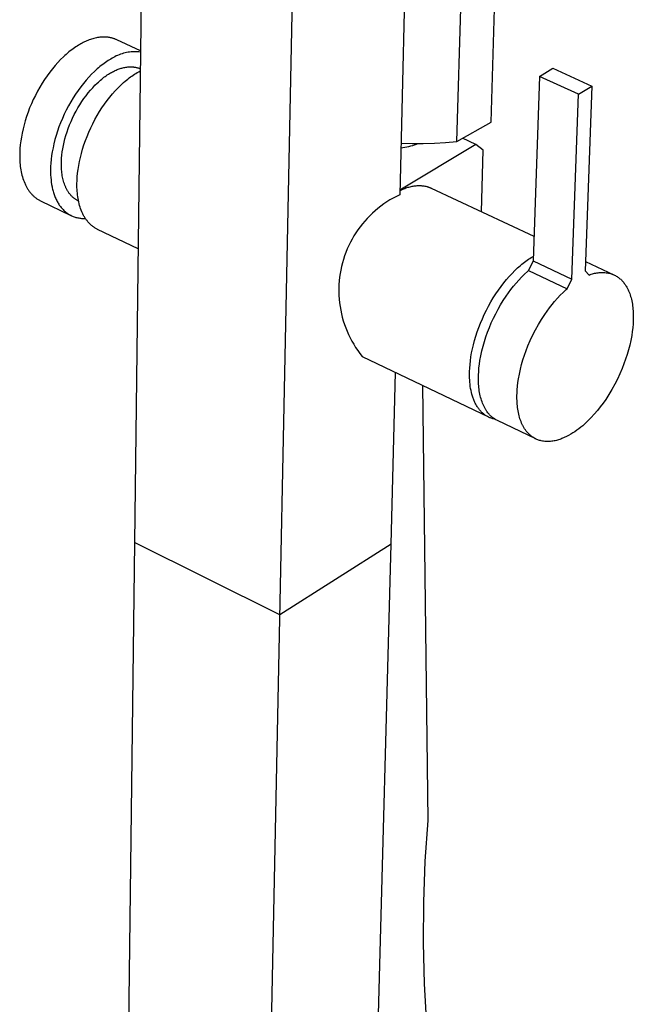
# Model space of a CAD drawing. Units: millimetres. Extents: x -414 to 273, y -1074 to 1117.
# Drawn here: x -253 to -88, y -599 to -333 of the extents above; entities that cross this region are included whole.
import ezdxf

# ---------------------------------------------------------------- set-up
doc = ezdxf.new("R2010")
doc.units = ezdxf.units.MM
doc.header["$MEASUREMENT"] = 0
doc.layers.add('Default', color=7, linetype='Continuous', true_color=0x000000)

msp = doc.modelspace()

# ---------------------------------------------------------------- linework, layer by layer
at = {"layer": 'Default', "color": 7, "true_color": 0xffffff}
for p, q in [((-126.05, -360.67), (-119.24, -145.85)), ((-135.3, -365.93), (-128.69, -151.02)), ((-145.33, -161.9), (-150.67, -380.3)), ((-177.09, -202.76), (-194.12, -1030.45)), ((-219.08, -218.67), (-222.21, -474.11)), ((-237.34, -339.96), (-237.7, -340.18)), ((-236.98, -339.74), (-237.34, -339.96)), ((-236.67, -339.57), (-236.98, -339.74)), ((-236.36, -339.4), (-236.67, -339.57)), ((-236.05, -339.24), (-236.36, -339.4)), ((-235.73, -339.08), (-236.05, -339.24)), ((-235.41, -338.93), (-235.73, -339.08)), ((-235.09, -338.79), (-235.41, -338.93)), ((-234.77, -338.66), (-235.09, -338.79)), ((-234.45, -338.54), (-234.77, -338.66)), ((-234.13, -338.42), (-234.45, -338.54)), ((-233.8, -338.31), (-234.13, -338.42)), ((-233.48, -338.21), (-233.8, -338.31)), ((-233.16, -338.12), (-233.48, -338.21)), ((-232.83, -338.04), (-233.16, -338.12)), ((-232.51, -337.97), (-232.83, -338.04)), ((-232.18, -337.91), (-232.51, -337.97)), ((-231.86, -337.86), (-232.18, -337.91)), ((-231.54, -337.82), (-231.86, -337.86)), ((-231.22, -337.79), (-231.54, -337.82)), ((-230.9, -337.77), (-231.22, -337.79)), ((-230.58, -337.76), (-230.9, -337.77)), ((-230.26, -337.76), (-230.58, -337.76)), ((-230.11, -337.76), (-230.26, -337.76)), ((-229.95, -337.77), (-230.11, -337.76)), ((-229.79, -337.78), (-229.95, -337.77)), ((-229.64, -337.79), (-229.79, -337.78)), ((-229.48, -337.81), (-229.64, -337.79)), ((-229.33, -337.82), (-229.48, -337.81)), ((-229.18, -337.84), (-229.33, -337.82)), ((-229.02, -337.87), (-229.18, -337.84)), ((-228.87, -337.89), (-229.02, -337.87)), ((-228.72, -337.92), (-228.87, -337.89)), ((-228.57, -337.96), (-228.72, -337.92)), ((-228.42, -337.99), (-228.57, -337.96)), ((-228.27, -338.03), (-228.42, -337.99)), ((-228.13, -338.07), (-228.27, -338.03)), ((-227.98, -338.11), (-228.13, -338.07)), ((-227.84, -338.16), (-227.98, -338.11)), ((-227.69, -338.21), (-227.84, -338.16)), ((-227.55, -338.26), (-227.69, -338.21)), ((-227.41, -338.31), (-227.55, -338.26)), ((-227.27, -338.37), (-227.41, -338.31)), ((-227.13, -338.43), (-227.27, -338.37)), ((-226.99, -338.5), (-227.13, -338.43)), ((-220.58, -341.5), (-226.99, -338.5)), ((-240.65, -342.41), (-241.03, -342.75)), ((-240.28, -342.09), (-240.65, -342.41)), ((-239.9, -341.78), (-240.28, -342.09)), ((-239.53, -341.48), (-239.9, -341.78)), ((-239.16, -341.2), (-239.53, -341.48)), ((-238.79, -340.92), (-239.16, -341.2)), ((-238.42, -340.66), (-238.79, -340.92)), ((-238.06, -340.41), (-238.42, -340.66)), ((-237.7, -340.18), (-238.06, -340.41)), ((-226.77, -342.68), (-227.16, -342.85)), ((-226.38, -342.52), (-226.77, -342.68)), ((-225.98, -342.37), (-226.38, -342.52)), ((-225.58, -342.24), (-225.98, -342.37)), ((-225.18, -342.13), (-225.58, -342.24)), ((-224.77, -342.02), (-225.18, -342.13)), ((-224.36, -341.94), (-224.77, -342.02)), ((-223.94, -341.86), (-224.36, -341.94)), ((-223.53, -341.8), (-223.94, -341.86)), ((-223.11, -341.76), (-223.53, -341.8)), ((-222.69, -341.73), (-223.11, -341.76)), ((-222.27, -341.71), (-222.69, -341.73)), ((-221.85, -341.71), (-222.27, -341.71)), ((-221.43, -341.72), (-221.85, -341.71)), ((-221.01, -341.75), (-221.43, -341.72)), ((-220.59, -341.79), (-221.01, -341.75)), ((-242.9, -344.62), (-243.64, -345.45)), ((-242.15, -343.83), (-242.9, -344.62)), ((-241.4, -343.1), (-242.15, -343.83)), ((-241.03, -342.75), (-241.4, -343.1)), ((-230.8, -345.12), (-231.17, -345.41)), ((-230.43, -344.85), (-230.8, -345.12)), ((-230.07, -344.59), (-230.43, -344.85)), ((-229.7, -344.34), (-230.07, -344.59)), ((-229.34, -344.1), (-229.7, -344.34)), ((-228.98, -343.88), (-229.34, -344.1)), ((-228.63, -343.67), (-228.98, -343.88)), ((-228.27, -343.44), (-228.63, -343.67)), ((-227.91, -343.23), (-228.27, -343.44)), ((-227.53, -343.04), (-227.91, -343.23)), ((-227.16, -342.85), (-227.53, -343.04)), ((-245.09, -347.24), (-245.79, -348.2)), ((-244.37, -346.32), (-245.09, -347.24)), ((-243.64, -345.45), (-244.37, -346.32)), ((-233.8, -347.77), (-234.54, -348.55)), ((-233.05, -347.03), (-233.8, -347.77)), ((-232.67, -346.68), (-233.05, -347.03)), ((-232.3, -346.35), (-232.67, -346.68)), ((-231.92, -346.02), (-232.3, -346.35)), ((-231.55, -345.71), (-231.92, -346.02)), ((-231.17, -345.41), (-231.55, -345.71)), ((-229.84, -348.17), (-229.55, -347.97)), ((-229.55, -347.97), (-229.25, -347.78)), ((-229.25, -347.78), (-228.96, -347.59)), ((-228.96, -347.59), (-228.67, -347.42)), ((-228.67, -347.42), (-228.42, -347.28)), ((-228.42, -347.28), (-228.17, -347.14)), ((-228.17, -347.14), (-227.92, -347.01)), ((-227.92, -347.01), (-227.66, -346.88)), ((-227.66, -346.88), (-227.41, -346.76)), ((-227.41, -346.76), (-227.15, -346.65)), ((-227.15, -346.65), (-226.9, -346.54)), ((-226.9, -346.54), (-226.64, -346.44)), ((-226.64, -346.44), (-226.38, -346.34)), ((-226.38, -346.34), (-226.12, -346.25)), ((-226.12, -346.25), (-225.86, -346.17)), ((-225.86, -346.17), (-225.6, -346.1)), ((-225.6, -346.1), (-225.34, -346.03)), ((-225.34, -346.03), (-225.08, -345.97)), ((-225.08, -345.97), (-224.82, -345.92)), ((-224.82, -345.92), (-224.56, -345.87)), ((-224.56, -345.87), (-224.31, -345.84)), ((-224.31, -345.84), (-224.05, -345.81)), ((-224.05, -345.81), (-223.79, -345.79)), ((-223.79, -345.79), (-223.54, -345.78)), ((-223.54, -345.78), (-223.28, -345.77)), ((-223.28, -345.77), (-223.03, -345.78)), ((-223.03, -345.78), (-222.78, -345.79)), ((-222.78, -345.79), (-222.66, -345.8)), ((-222.66, -345.8), (-222.53, -345.81)), ((-222.56, -348.01), (-222.2, -347.77)), ((-222.53, -345.81), (-222.41, -345.83)), ((-222.41, -345.83), (-222.29, -345.84)), ((-222.29, -345.84), (-222.16, -345.86)), ((-222.2, -347.77), (-221.84, -347.54)), ((-222.16, -345.86), (-222.04, -345.88)), ((-222.04, -345.88), (-221.92, -345.91)), ((-221.92, -345.91), (-221.8, -345.93)), ((-221.84, -347.54), (-221.49, -347.33)), ((-221.8, -345.93), (-221.68, -345.96)), ((-221.68, -345.96), (-221.56, -345.99)), ((-221.56, -345.99), (-221.44, -346.02)), ((-221.49, -347.33), (-221.07, -347.1)), ((-221.44, -346.02), (-221.33, -346.06)), ((-221.33, -346.06), (-221.21, -346.09)), ((-221.21, -346.09), (-221.09, -346.13)), ((-221.09, -346.13), (-220.98, -346.17)), ((-221.07, -347.1), (-220.65, -346.87)), ((-220.98, -346.17), (-220.87, -346.22)), ((-220.87, -346.22), (-220.75, -346.26)), ((-220.75, -346.26), (-220.64, -346.31)), ((-113, -348.37), (-109.36, -346.17)), ((-109.36, -346.17), (-98.83, -351)), ((-247.14, -350.23), (-247.78, -351.29)), ((-246.48, -349.2), (-247.14, -350.23)), ((-245.79, -348.2), (-246.48, -349.2)), ((-236.02, -350.27), (-236.74, -351.19)), ((-235.29, -349.39), (-236.02, -350.27)), ((-234.54, -348.55), (-235.29, -349.39)), ((-232.89, -350.77), (-232.28, -350.17)), ((-232.28, -350.17), (-231.97, -349.89)), ((-231.97, -349.89), (-231.67, -349.61)), ((-231.67, -349.61), (-231.36, -349.34)), ((-231.36, -349.34), (-231.05, -349.09)), ((-231.05, -349.09), (-230.75, -348.84)), ((-230.75, -348.84), (-230.45, -348.61)), ((-230.45, -348.61), (-230.14, -348.39)), ((-230.14, -348.39), (-229.84, -348.17)), ((-225.91, -350.71), (-225.53, -350.36)), ((-225.53, -350.36), (-225.15, -350.02)), ((-225.15, -350.02), (-224.78, -349.69)), ((-224.78, -349.69), (-224.41, -349.38)), ((-224.41, -349.38), (-224.03, -349.08)), ((-224.03, -349.08), (-223.66, -348.79)), ((-223.66, -348.79), (-223.29, -348.52)), ((-223.29, -348.52), (-222.93, -348.26)), ((-222.93, -348.26), (-222.56, -348.01)), ((-113, -348.37), (-114.71, -398.15)), ((-102.46, -353.2), (-113, -348.37)), ((-248.38, -352.37), (-248.96, -353.48)), ((-247.78, -351.29), (-248.38, -352.37)), ((-238.12, -353.15), (-238.79, -354.18)), ((-237.44, -352.15), (-238.12, -353.15)), ((-236.74, -351.19), (-237.44, -352.15)), ((-235.3, -353.57), (-234.71, -352.82)), ((-234.71, -352.82), (-234.11, -352.1)), ((-234.11, -352.1), (-233.5, -351.42)), ((-233.5, -351.42), (-232.89, -350.77)), ((-228.88, -353.95), (-228.15, -353.07)), ((-228.15, -353.07), (-227.4, -352.23)), ((-227.4, -352.23), (-226.66, -351.45)), ((-226.66, -351.45), (-225.91, -350.71)), ((-104.28, -403.05), (-102.46, -353.2)), ((-102.46, -353.2), (-98.83, -351)), ((-98.83, -351), (-100.68, -400.82)), ((-250.02, -355.74), (-250.5, -356.88)), ((-249.51, -354.61), (-250.02, -355.74)), ((-248.96, -353.48), (-249.51, -354.61)), ((-239.42, -355.24), (-240.04, -356.33)), ((-238.79, -354.18), (-239.42, -355.24)), ((-236.97, -356.01), (-236.43, -355.17)), ((-236.43, -355.17), (-235.87, -354.35)), ((-235.87, -354.35), (-235.3, -353.57)), ((-230.99, -356.83), (-230.3, -355.83)), ((-230.3, -355.83), (-229.6, -354.87)), ((-229.6, -354.87), (-228.88, -353.95)), ((-250.93, -358.03), (-251.33, -359.18)), ((-250.5, -356.88), (-250.93, -358.03)), ((-241.16, -358.56), (-241.68, -359.7)), ((-240.62, -357.44), (-241.16, -358.56)), ((-240.04, -356.33), (-240.62, -357.44)), ((-238.46, -358.68), (-237.99, -357.77)), ((-237.99, -357.77), (-237.49, -356.88)), ((-237.49, -356.88), (-236.97, -356.01)), ((-232.29, -358.93), (-231.65, -357.87)), ((-231.65, -357.87), (-230.99, -356.83)), ((-251.69, -360.31), (-252.01, -361.44)), ((-251.33, -359.18), (-251.69, -360.31)), ((-242.15, -360.85), (-242.59, -362)), ((-241.68, -359.7), (-242.15, -360.85)), ((-239.72, -361.46), (-239.33, -360.53)), ((-239.33, -360.53), (-238.91, -359.6)), ((-238.91, -359.6), (-238.46, -358.68)), ((-234.03, -362.26), (-233.48, -361.13)), ((-233.48, -361.13), (-232.9, -360.02)), ((-232.9, -360.02), (-232.29, -358.93)), ((-135.3, -365.93), (-126.05, -360.67)), ((-252.53, -363.65), (-252.74, -364.72)), ((-252.29, -362.55), (-252.53, -363.65)), ((-252.01, -361.44), (-252.29, -362.55)), ((-242.99, -363.14), (-243.35, -364.28)), ((-242.59, -362), (-242.99, -363.14)), ((-240.7, -364.27), (-240.41, -363.34)), ((-240.41, -363.34), (-240.08, -362.4)), ((-240.08, -362.4), (-239.72, -361.46)), ((-235.02, -364.55), (-234.54, -363.4)), ((-234.54, -363.4), (-234.03, -362.26)), ((-252.9, -365.77), (-253.02, -366.79)), ((-252.74, -364.72), (-252.9, -365.77)), ((-243.96, -366.52), (-244.2, -367.62)), ((-243.68, -365.41), (-243.96, -366.52)), ((-243.35, -364.28), (-243.68, -365.41)), ((-241.4, -367), (-241.2, -366.1)), ((-241.2, -366.1), (-240.97, -365.19)), ((-240.97, -365.19), (-240.7, -364.27)), ((-235.86, -366.84), (-235.46, -365.7)), ((-235.46, -365.7), (-235.02, -364.55)), ((-150.33, -366.38), (-147.32, -366.5)), ((-147.32, -366.5), (-144.31, -366.51)), ((-145.75, -366.53), (-146.25, -366.73)), ((-144.31, -366.51), (-141.3, -366.42)), ((-141.3, -366.42), (-138.29, -366.23)), ((-138.29, -366.23), (-135.3, -365.93)), ((-130.19, -366.71), (-133.75, -365.05)), ((-253.17, -368.73), (-253.19, -369.66)), ((-253.11, -367.78), (-253.17, -368.73)), ((-253.02, -366.79), (-253.11, -367.78)), ((-244.4, -368.69), (-244.57, -369.74)), ((-244.2, -367.62), (-244.4, -368.69)), ((-241.8, -369.57), (-241.7, -368.74)), ((-241.7, -368.74), (-241.56, -367.88)), ((-241.56, -367.88), (-241.4, -367)), ((-236.83, -370.23), (-236.55, -369.12)), ((-236.55, -369.12), (-236.23, -367.99)), ((-236.23, -367.99), (-235.86, -366.84)), ((-130.19, -366.71), (-150.64, -379.08)), ((-149.83, -367.66), (-150.37, -367.74)), ((-149.3, -367.57), (-149.83, -367.66)), ((-148.78, -367.47), (-149.3, -367.57)), ((-148.27, -367.35), (-148.78, -367.47)), ((-147.75, -367.22), (-148.27, -367.35)), ((-147.25, -367.07), (-147.75, -367.22)), ((-146.74, -366.9), (-147.25, -367.07)), ((-146.25, -366.73), (-146.74, -366.9)), ((-128.14, -368.24), (-130.19, -366.71)), ((-128.66, -384.86), (-128.14, -368.24)), ((-253.19, -369.66), (-253.19, -370.16)), ((-253.19, -370.16), (-253.17, -370.66)), ((-253.17, -370.66), (-253.15, -371.16)), ((-253.15, -371.16), (-253.12, -371.65)), ((-253.12, -371.65), (-253.08, -372.14)), ((-244.78, -371.76), (-244.84, -372.71)), ((-244.69, -370.76), (-244.78, -371.76)), ((-244.57, -369.74), (-244.69, -370.76)), ((-241.94, -371.92), (-241.92, -371.16)), ((-241.92, -371.16), (-241.87, -370.38)), ((-241.87, -370.38), (-241.8, -369.57)), ((-237.28, -372.4), (-237.08, -371.33)), ((-237.08, -371.33), (-236.83, -370.23)), ((-253.08, -372.14), (-253.02, -372.63)), ((-253.02, -372.63), (-252.96, -373.12)), ((-252.96, -373.12), (-252.88, -373.6)), ((-252.88, -373.6), (-252.79, -374.07)), ((-252.79, -374.07), (-252.69, -374.54)), ((-252.69, -374.54), (-252.58, -375)), ((-244.84, -372.71), (-244.86, -373.64)), ((-244.86, -373.64), (-244.86, -374.3)), ((-244.86, -374.3), (-244.84, -374.95)), ((-241.94, -372.33), (-241.94, -371.92)), ((-241.93, -372.74), (-241.94, -372.33)), ((-241.91, -373.15), (-241.93, -372.74)), ((-241.89, -373.55), (-241.91, -373.15)), ((-241.85, -373.96), (-241.89, -373.55)), ((-241.81, -374.36), (-241.85, -373.96)), ((-241.76, -374.76), (-241.81, -374.36)), ((-237.67, -375.47), (-237.57, -374.48)), ((-237.57, -374.48), (-237.44, -373.45)), ((-237.44, -373.45), (-237.28, -372.4)), ((-252.58, -375), (-252.46, -375.45)), ((-252.46, -375.45), (-252.32, -375.89)), ((-252.32, -375.89), (-252.18, -376.33)), ((-252.18, -376.33), (-252.02, -376.76)), ((-252.02, -376.76), (-251.84, -377.17)), ((-251.84, -377.17), (-251.75, -377.38)), ((-244.84, -374.95), (-244.8, -375.6)), ((-244.8, -375.6), (-244.74, -376.25)), ((-244.74, -376.25), (-244.67, -376.89)), ((-244.67, -376.89), (-244.57, -377.52)), ((-241.7, -375.15), (-241.76, -374.76)), ((-241.62, -375.54), (-241.7, -375.15)), ((-241.54, -375.92), (-241.62, -375.54)), ((-241.45, -376.3), (-241.54, -375.92)), ((-241.35, -376.67), (-241.45, -376.3)), ((-241.24, -377.03), (-241.35, -376.67)), ((-241.12, -377.39), (-241.24, -377.03)), ((-237.75, -377.35), (-237.72, -376.43)), ((-237.72, -376.43), (-237.67, -375.47)), ((-251.75, -377.38), (-251.66, -377.58)), ((-251.66, -377.58), (-251.56, -377.77)), ((-251.56, -377.77), (-251.46, -377.97)), ((-251.46, -377.97), (-251.36, -378.16)), ((-251.36, -378.16), (-251.26, -378.35)), ((-251.26, -378.35), (-251.15, -378.54)), ((-251.15, -378.54), (-251.04, -378.72)), ((-251.04, -378.72), (-250.92, -378.9)), ((-250.92, -378.9), (-250.8, -379.07)), ((-250.8, -379.07), (-250.68, -379.24)), ((-250.68, -379.24), (-250.56, -379.41)), ((-250.56, -379.41), (-250.44, -379.58)), ((-250.44, -379.58), (-250.31, -379.74)), ((-250.31, -379.74), (-250.17, -379.89)), ((-244.57, -377.52), (-244.46, -378.14)), ((-244.46, -378.14), (-244.39, -378.45)), ((-244.39, -378.45), (-244.32, -378.75)), ((-244.32, -378.75), (-244.25, -379.06)), ((-244.25, -379.06), (-244.17, -379.35)), ((-244.17, -379.35), (-244.08, -379.65)), ((-244.08, -379.65), (-243.99, -379.94)), ((-240.99, -377.74), (-241.12, -377.39)), ((-240.85, -378.08), (-240.99, -377.74)), ((-240.78, -378.25), (-240.85, -378.08)), ((-240.7, -378.41), (-240.78, -378.25)), ((-240.63, -378.58), (-240.7, -378.41)), ((-240.54, -378.74), (-240.63, -378.58)), ((-240.46, -378.89), (-240.54, -378.74)), ((-240.37, -379.05), (-240.46, -378.89)), ((-240.29, -379.2), (-240.37, -379.05)), ((-240.19, -379.35), (-240.29, -379.2)), ((-240.1, -379.5), (-240.19, -379.35)), ((-240.01, -379.64), (-240.1, -379.5)), ((-239.91, -379.78), (-240.01, -379.64)), ((-239.81, -379.92), (-239.91, -379.78)), ((-237.75, -377.85), (-237.75, -377.35)), ((-237.74, -378.35), (-237.75, -377.85)), ((-237.72, -378.85), (-237.74, -378.35)), ((-237.68, -379.35), (-237.72, -378.85)), ((-237.64, -379.84), (-237.68, -379.35)), ((-237.59, -380.33), (-237.64, -379.84)), ((-150.64, -379.16), (-150.37, -379.03)), ((-150.37, -379.03), (-150.1, -378.91)), ((-150.1, -378.91), (-149.83, -378.79)), ((-149.83, -378.79), (-149.55, -378.68)), ((-149.55, -378.68), (-149.28, -378.57)), ((-149.28, -378.57), (-149, -378.47)), ((-149, -378.47), (-148.73, -378.38)), ((-148.73, -378.38), (-148.45, -378.29)), ((-148.45, -378.29), (-148.18, -378.21)), ((-148.18, -378.21), (-147.9, -378.14)), ((-147.9, -378.14), (-147.63, -378.07)), ((-147.63, -378.07), (-147.35, -378.02)), ((-147.35, -378.02), (-147.08, -377.96)), ((-147.08, -377.96), (-146.81, -377.92)), ((-146.81, -377.92), (-146.54, -377.88)), ((-146.54, -377.88), (-146.26, -377.86)), ((-146.26, -377.86), (-145.99, -377.84)), ((-145.99, -377.84), (-145.73, -377.82)), ((-145.73, -377.82), (-145.46, -377.82)), ((-145.46, -377.82), (-145.19, -377.82)), ((-145.19, -377.82), (-144.93, -377.83)), ((-144.93, -377.83), (-144.67, -377.85)), ((-144.67, -377.85), (-144.41, -377.88)), ((-144.41, -377.88), (-144.15, -377.92)), ((-144.15, -377.92), (-143.9, -377.96)), ((-143.9, -377.96), (-143.65, -378.02)), ((-143.65, -378.02), (-143.4, -378.08)), ((-143.4, -378.08), (-143.27, -378.11)), ((-143.27, -378.11), (-143.15, -378.15)), ((-143.15, -378.15), (-143.03, -378.19)), ((-143.03, -378.19), (-142.91, -378.23)), ((-142.91, -378.23), (-142.79, -378.27)), ((-142.79, -378.27), (-142.67, -378.31)), ((-142.67, -378.31), (-142.55, -378.36)), ((-142.55, -378.36), (-142.43, -378.41)), ((-142.43, -378.41), (-142.31, -378.46)), ((-142.31, -378.46), (-142.2, -378.51)), ((-142.2, -378.51), (-114.48, -391.5)), ((-142.08, -378.57), (-142.18, -378.53)), ((-250.17, -379.89), (-250.04, -380.05)), ((-250.04, -380.05), (-249.9, -380.2)), ((-249.9, -380.2), (-249.76, -380.34)), ((-249.76, -380.34), (-249.62, -380.48)), ((-249.62, -380.48), (-249.48, -380.62)), ((-249.48, -380.62), (-249.33, -380.76)), ((-249.33, -380.76), (-249.18, -380.88)), ((-249.18, -380.88), (-249.03, -381.01)), ((-249.03, -381.01), (-248.87, -381.13)), ((-248.87, -381.13), (-248.71, -381.25)), ((-248.71, -381.25), (-248.55, -381.36)), ((-248.55, -381.36), (-248.39, -381.47)), ((-248.39, -381.47), (-248.23, -381.57)), ((-248.23, -381.57), (-248.06, -381.67)), ((-248.06, -381.67), (-247.89, -381.76)), ((-247.89, -381.76), (-247.72, -381.85)), ((-247.72, -381.85), (-247.55, -381.94)), ((-247.55, -381.94), (-239.38, -385.86)), ((-243.99, -379.94), (-243.89, -380.22)), ((-243.89, -380.22), (-243.79, -380.51)), ((-243.79, -380.51), (-243.69, -380.78)), ((-243.69, -380.78), (-243.58, -381.06)), ((-243.58, -381.06), (-243.46, -381.33)), ((-243.46, -381.33), (-243.34, -381.59)), ((-243.34, -381.59), (-243.21, -381.85)), ((-243.21, -381.85), (-243.08, -382.1)), ((-243.08, -382.1), (-242.94, -382.35)), ((-242.94, -382.35), (-242.8, -382.59)), ((-239.7, -380.05), (-239.81, -379.92)), ((-239.6, -380.19), (-239.7, -380.05)), ((-239.49, -380.31), (-239.6, -380.19)), ((-239.38, -380.44), (-239.49, -380.31)), ((-239.27, -380.56), (-239.38, -380.44)), ((-239.16, -380.68), (-239.27, -380.56)), ((-239.04, -380.8), (-239.16, -380.68)), ((-238.92, -380.91), (-239.04, -380.8)), ((-238.8, -381.02), (-238.92, -380.91)), ((-238.68, -381.12), (-238.8, -381.02)), ((-238.55, -381.23), (-238.68, -381.12)), ((-238.43, -381.33), (-238.55, -381.23)), ((-238.3, -381.42), (-238.43, -381.33)), ((-238.17, -381.51), (-238.3, -381.42)), ((-238.03, -381.6), (-238.17, -381.51)), ((-237.9, -381.69), (-238.03, -381.6)), ((-237.76, -381.77), (-237.9, -381.69)), ((-237.63, -381.84), (-237.76, -381.77)), ((-237.49, -381.92), (-237.63, -381.84)), ((-237.53, -380.82), (-237.59, -380.33)), ((-237.45, -381.3), (-237.53, -380.82)), ((-237.34, -381.99), (-237.49, -381.92)), ((-237.37, -381.77), (-237.45, -381.3)), ((-237.27, -382.24), (-237.37, -381.77)), ((-237.32, -382), (-237.34, -381.99)), ((-237.16, -382.7), (-237.27, -382.24)), ((-154.14, -382.22), (-154.96, -382.78)), ((-153.3, -381.7), (-154.14, -382.22)), ((-152.44, -381.2), (-153.3, -381.7)), ((-151.56, -380.74), (-152.44, -381.2)), ((-150.67, -380.3), (-151.56, -380.74)), ((-242.8, -382.59), (-242.65, -382.83)), ((-242.65, -382.83), (-242.5, -383.06)), ((-242.5, -383.06), (-242.34, -383.29)), ((-242.34, -383.29), (-242.18, -383.5)), ((-242.18, -383.5), (-242.01, -383.72)), ((-242.01, -383.72), (-241.83, -383.92)), ((-241.83, -383.92), (-241.66, -384.12)), ((-241.66, -384.12), (-241.48, -384.31)), ((-241.48, -384.31), (-241.29, -384.5)), ((-241.29, -384.5), (-241.1, -384.68)), ((-241.1, -384.68), (-240.9, -384.85)), ((-240.9, -384.85), (-240.7, -385.01)), ((-240.7, -385.01), (-240.5, -385.17)), ((-240.5, -385.17), (-240.29, -385.32)), ((-237.04, -383.15), (-237.16, -382.7)), ((-236.9, -383.6), (-237.04, -383.15)), ((-236.76, -384.03), (-236.9, -383.6)), ((-236.6, -384.46), (-236.76, -384.03)), ((-236.43, -384.88), (-236.6, -384.46)), ((-236.34, -385.08), (-236.43, -384.88)), ((-236.25, -385.28), (-236.34, -385.08)), ((-157.3, -384.6), (-158.04, -385.27)), ((-156.54, -383.97), (-157.3, -384.6)), ((-155.76, -383.36), (-156.54, -383.97)), ((-154.96, -382.78), (-155.76, -383.36)), ((-240.29, -385.32), (-240.08, -385.46)), ((-240.08, -385.46), (-239.86, -385.6)), ((-239.86, -385.6), (-239.64, -385.72)), ((-239.64, -385.72), (-239.42, -385.84)), ((-239.42, -385.84), (-239.19, -385.95)), ((-239.19, -385.95), (-238.96, -386.06)), ((-238.96, -386.06), (-238.73, -386.15)), ((-238.73, -386.15), (-238.49, -386.24)), ((-238.49, -386.24), (-238.25, -386.32)), ((-238.25, -386.32), (-238.01, -386.39)), ((-238.01, -386.39), (-237.76, -386.46)), ((-237.76, -386.46), (-237.52, -386.51)), ((-237.52, -386.51), (-237.27, -386.56)), ((-237.27, -386.56), (-237.01, -386.6)), ((-237.01, -386.6), (-236.76, -386.64)), ((-236.76, -386.64), (-236.5, -386.66)), ((-236.5, -386.66), (-236.24, -386.68)), ((-236.15, -385.48), (-236.25, -385.28)), ((-236.24, -386.68), (-235.98, -386.69)), ((-236.05, -385.67), (-236.15, -385.48)), ((-235.95, -385.87), (-236.05, -385.67)), ((-235.98, -386.69), (-235.72, -386.69)), ((-235.85, -386.05), (-235.95, -385.87)), ((-235.74, -386.24), (-235.85, -386.05)), ((-235.63, -386.42), (-235.74, -386.24)), ((-235.72, -386.69), (-235.46, -386.69)), ((-235.52, -386.6), (-235.63, -386.42)), ((-235.4, -386.78), (-235.52, -386.6)), ((-235.28, -386.95), (-235.4, -386.78)), ((-235.16, -387.12), (-235.28, -386.95)), ((-235.03, -387.28), (-235.16, -387.12)), ((-234.91, -387.44), (-235.03, -387.28)), ((-234.77, -387.6), (-234.91, -387.44)), ((-234.64, -387.75), (-234.77, -387.6)), ((-234.51, -387.9), (-234.64, -387.75)), ((-160.11, -387.4), (-160.74, -388.16)), ((-159.44, -386.66), (-160.11, -387.4)), ((-158.75, -385.95), (-159.44, -386.66)), ((-158.04, -385.27), (-158.75, -385.95)), ((-234.37, -388.05), (-234.51, -387.9)), ((-234.22, -388.19), (-234.37, -388.05)), ((-234.08, -388.32), (-234.22, -388.19)), ((-233.93, -388.46), (-234.08, -388.32)), ((-233.78, -388.59), (-233.93, -388.46)), ((-233.63, -388.71), (-233.78, -388.59)), ((-233.48, -388.83), (-233.63, -388.71)), ((-233.32, -388.95), (-233.48, -388.83)), ((-233.16, -389.06), (-233.32, -388.95)), ((-233, -389.17), (-233.16, -389.06)), ((-232.84, -389.27), (-233, -389.17)), ((-232.67, -389.37), (-232.84, -389.27)), ((-232.5, -389.46), (-232.67, -389.37)), ((-232.33, -389.55), (-232.5, -389.46)), ((-232.16, -389.64), (-232.33, -389.55)), ((-221.24, -394.89), (-232.16, -389.64)), ((-161.94, -389.74), (-162.49, -390.56)), ((-161.35, -388.94), (-161.94, -389.74)), ((-160.74, -388.16), (-161.35, -388.94)), ((-163.98, -393.13), (-164.42, -394.02)), ((-163.52, -392.26), (-163.98, -393.13)), ((-163.02, -391.4), (-163.52, -392.26)), ((-162.49, -390.56), (-163.02, -391.4)), ((-164.82, -394.93), (-165.2, -395.84)), ((-164.42, -394.02), (-164.82, -394.93)), ((-165.85, -397.72), (-166.12, -398.67)), ((-165.54, -396.77), (-165.85, -397.72)), ((-165.2, -395.84), (-165.54, -396.77)), ((-117.02, -398.48), (-116.66, -398.21)), ((-116.66, -398.21), (-116.29, -397.95)), ((-116.29, -397.95), (-115.93, -397.7)), ((-114.71, -398.15), (-115.95, -400.74)), ((-115.93, -397.7), (-115.58, -397.46)), ((-115.58, -397.46), (-115.22, -397.24)), ((-115.22, -397.24), (-114.67, -396.91)), ((-114.71, -398.15), (-104.28, -403.05)), ((-100.59, -398.29), (-92.88, -401.9)), ((-166.57, -400.6), (-166.74, -401.57)), ((-166.36, -399.63), (-166.57, -400.6)), ((-166.12, -398.67), (-166.36, -399.63)), ((-120.38, -401.51), (-119.63, -400.75)), ((-119.63, -400.75), (-118.88, -400.04)), ((-118.88, -400.04), (-118.51, -399.7)), ((-118.51, -399.7), (-118.13, -399.37)), ((-118.13, -399.37), (-117.76, -399.06)), ((-117.76, -399.06), (-117.39, -398.76)), ((-117.39, -398.76), (-117.02, -398.48)), ((-117.03, -401.73), (-116.22, -400.98)), ((-116.22, -400.98), (-115.95, -400.74)), ((-115.95, -400.74), (-105.52, -405.65)), ((-100.68, -400.82), (-99.58, -401.96)), ((-166.99, -403.54), (-167.06, -404.53)), ((-166.88, -402.55), (-166.99, -403.54)), ((-166.74, -401.57), (-166.88, -402.55)), ((-122.62, -404.09), (-121.88, -403.19)), ((-121.88, -403.19), (-121.14, -402.32)), ((-121.14, -402.32), (-120.38, -401.51)), ((-119.31, -404.14), (-118.57, -403.32)), ((-118.57, -403.32), (-117.81, -402.51)), ((-117.81, -402.51), (-117.03, -401.73)), ((-105.52, -405.65), (-104.28, -403.05)), ((-99.58, -401.96), (-99.29, -401.85)), ((-99.29, -401.85), (-99, -401.75)), ((-99, -401.75), (-98.7, -401.65)), ((-98.7, -401.65), (-98.4, -401.57)), ((-98.4, -401.57), (-98.1, -401.49)), ((-98.1, -401.49), (-97.79, -401.43)), ((-97.79, -401.43), (-97.49, -401.38)), ((-97.49, -401.38), (-97.18, -401.33)), ((-97.18, -401.33), (-96.87, -401.3)), ((-96.87, -401.3), (-96.56, -401.28)), ((-96.56, -401.28), (-96.25, -401.27)), ((-96.25, -401.27), (-95.94, -401.27)), ((-95.94, -401.27), (-95.62, -401.28)), ((-95.62, -401.28), (-95.31, -401.29)), ((-95.31, -401.29), (-95, -401.32)), ((-95, -401.32), (-94.69, -401.37)), ((-94.69, -401.37), (-94.39, -401.42)), ((-94.39, -401.42), (-94.08, -401.48)), ((-94.08, -401.48), (-93.84, -401.54)), ((-93.84, -401.54), (-93.61, -401.62)), ((-93.61, -401.62), (-93.38, -401.7)), ((-93.38, -401.7), (-93.15, -401.79)), ((-93.15, -401.79), (-92.92, -401.89)), ((-92.92, -401.89), (-92.7, -401.99)), ((-92.7, -401.99), (-92.48, -402.11)), ((-92.48, -402.11), (-92.26, -402.23)), ((-92.26, -402.23), (-92.05, -402.36)), ((-92.05, -402.36), (-91.85, -402.49)), ((-91.85, -402.49), (-91.64, -402.64)), ((-91.64, -402.64), (-91.45, -402.79)), ((-91.45, -402.79), (-91.26, -402.94)), ((-91.26, -402.94), (-91.07, -403.11)), ((-91.07, -403.11), (-90.89, -403.27)), ((-90.89, -403.27), (-90.72, -403.45)), ((-90.72, -403.45), (-90.55, -403.63)), ((-90.55, -403.63), (-90.39, -403.82)), ((-167.06, -404.53), (-167.1, -405.52)), ((-167.1, -405.52), (-167.1, -406.51)), ((-124.75, -407.06), (-124.06, -406.03)), ((-124.06, -406.03), (-123.35, -405.04)), ((-123.35, -405.04), (-122.62, -404.09)), ((-121.36, -406.75), (-120.71, -405.86)), ((-120.71, -405.86), (-120.02, -404.99)), ((-120.02, -404.99), (-119.31, -404.14)), ((-106.6, -406.64), (-105.79, -405.89)), ((-105.79, -405.89), (-105.52, -405.65)), ((-90.39, -403.82), (-90.23, -404.01)), ((-90.23, -404.01), (-90.09, -404.21)), ((-90.09, -404.21), (-89.95, -404.41)), ((-89.95, -404.41), (-89.85, -404.55)), ((-89.85, -404.55), (-89.76, -404.69)), ((-89.76, -404.69), (-89.67, -404.83)), ((-89.67, -404.83), (-89.58, -404.97)), ((-89.58, -404.97), (-89.41, -405.27)), ((-89.41, -405.27), (-89.24, -405.59)), ((-89.24, -405.59), (-89.08, -405.91)), ((-89.08, -405.91), (-88.93, -406.25)), ((-88.93, -406.25), (-88.78, -406.6)), ((-167.1, -406.51), (-167.07, -407.5)), ((-167.07, -407.5), (-167, -408.49)), ((-167, -408.49), (-166.9, -409.47)), ((-126.08, -409.21), (-125.43, -408.12)), ((-125.43, -408.12), (-124.75, -407.06)), ((-123.46, -409.98), (-122.74, -408.81)), ((-122.74, -408.81), (-121.99, -407.66)), ((-121.99, -407.66), (-121.36, -406.75)), ((-109.6, -409.91), (-108.89, -409.06)), ((-108.89, -409.06), (-108.15, -408.23)), ((-108.15, -408.23), (-107.39, -407.42)), ((-107.39, -407.42), (-106.6, -406.64)), ((-88.78, -406.6), (-88.65, -406.95)), ((-88.65, -406.95), (-88.52, -407.33)), ((-88.52, -407.33), (-88.4, -407.71)), ((-88.4, -407.71), (-88.29, -408.1)), ((-88.29, -408.1), (-88.19, -408.51)), ((-88.19, -408.51), (-88.09, -408.92)), ((-88.09, -408.92), (-88.01, -409.35)), ((-166.9, -409.47), (-166.77, -410.45)), ((-166.77, -410.45), (-166.6, -411.43)), ((-166.6, -411.43), (-166.39, -412.4)), ((-127.86, -412.62), (-127.3, -411.47)), ((-127.3, -411.47), (-126.7, -410.33)), ((-126.7, -410.33), (-126.08, -409.21)), ((-124.79, -412.38), (-124.14, -411.17)), ((-124.14, -411.17), (-123.46, -409.98)), ((-111.57, -412.59), (-110.94, -411.67)), ((-110.94, -411.67), (-110.28, -410.78)), ((-110.28, -410.78), (-109.6, -409.91)), ((-88.01, -409.35), (-87.93, -409.78)), ((-87.93, -409.78), (-87.87, -410.23)), ((-87.87, -410.23), (-87.81, -410.68)), ((-87.81, -410.68), (-87.76, -411.14)), ((-87.76, -411.14), (-87.72, -411.61)), ((-87.72, -411.61), (-87.7, -412.09)), ((-166.39, -412.4), (-166.16, -413.36)), ((-166.16, -413.36), (-165.89, -414.32)), ((-165.89, -414.32), (-165.58, -415.26)), ((-128.88, -414.96), (-128.39, -413.78)), ((-128.39, -413.78), (-127.86, -412.62)), ((-125.97, -414.85), (-125.4, -413.61)), ((-125.4, -413.61), (-124.79, -412.38)), ((-113.27, -415.3), (-112.45, -413.93)), ((-112.45, -413.93), (-111.57, -412.59)), ((-87.7, -412.09), (-87.68, -412.58)), ((-87.68, -414.08), (-87.7, -414.59)), ((-87.68, -412.58), (-87.67, -413.07)), ((-87.67, -413.57), (-87.68, -414.08)), ((-87.67, -413.07), (-87.67, -413.57)), ((-165.58, -415.26), (-165.25, -416.19)), ((-165.25, -416.19), (-164.88, -417.11)), ((-129.76, -417.3), (-129.34, -416.13)), ((-129.34, -416.13), (-128.88, -414.96)), ((-126.99, -417.35), (-126.5, -416.11)), ((-126.5, -416.11), (-125.97, -414.85)), ((-114.78, -418.13), (-114.05, -416.7)), ((-114.05, -416.7), (-113.27, -415.3)), ((-87.82, -416.16), (-87.95, -417.22)), ((-87.73, -415.11), (-87.82, -416.16)), ((-87.7, -414.59), (-87.73, -415.11)), ((-164.88, -417.11), (-164.48, -418.02)), ((-164.48, -418.02), (-164.05, -418.91)), ((-164.05, -418.91), (-163.58, -419.78)), ((-130.79, -420.75), (-130.48, -419.62)), ((-130.48, -419.62), (-130.14, -418.46)), ((-130.14, -418.46), (-129.76, -417.3)), ((-127.83, -419.87), (-127.43, -418.6)), ((-127.43, -418.6), (-126.99, -417.35)), ((-116.09, -421.06), (-115.46, -419.58)), ((-115.46, -419.58), (-114.78, -418.13)), ((-88.35, -419.59), (-88.64, -420.88)), ((-88.11, -418.3), (-88.35, -419.59)), ((-87.95, -417.22), (-88.11, -418.3)), ((-163.58, -419.78), (-163.09, -420.64)), ((-163.09, -420.64), (-162.57, -421.49)), ((-162.57, -421.49), (-162.02, -422.31)), ((-162.02, -422.31), (-161.44, -423.11)), ((-131.28, -422.96), (-131.05, -421.87)), ((-131.05, -421.87), (-130.79, -420.75)), ((-128.52, -422.43), (-128.2, -421.14)), ((-128.2, -421.14), (-127.83, -419.87)), ((-117.02, -423.55), (-116.58, -422.3)), ((-116.58, -422.3), (-116.09, -421.06)), ((-88.96, -422.15), (-89.33, -423.42)), ((-88.64, -420.88), (-88.96, -422.15)), ((-161.44, -423.11), (-160.83, -423.9)), ((-160.83, -423.9), (-126.77, -440.25)), ((-131.61, -425.07), (-131.46, -424.03)), ((-131.46, -424.03), (-131.28, -422.96)), ((-129.19, -426.01), (-129.04, -425.03)), ((-129.04, -425.03), (-128.8, -423.73)), ((-128.8, -423.73), (-128.52, -422.43)), ((-117.79, -426.1), (-117.43, -424.82)), ((-117.43, -424.82), (-117.02, -423.55)), ((-89.74, -424.67), (-90.18, -425.91)), ((-89.33, -423.42), (-89.74, -424.67)), ((-131.85, -427.98), (-131.8, -427.05)), ((-131.8, -427.05), (-131.72, -426.07)), ((-131.72, -426.07), (-131.61, -425.07)), ((-129.38, -427.98), (-129.3, -427)), ((-129.3, -427), (-129.19, -426.01)), ((-118.4, -428.69), (-118.12, -427.39)), ((-118.12, -427.39), (-117.79, -426.1)), ((-90.66, -427.13), (-91.28, -428.59)), ((-90.18, -425.91), (-90.66, -427.13)), ((-152.98, -474.6), (-151.84, -428.21)), ((-131.86, -428.57), (-131.85, -427.98)), ((-131.86, -429.15), (-131.86, -428.57)), ((-131.84, -429.73), (-131.86, -429.15)), ((-131.81, -430.31), (-131.84, -429.73)), ((-131.77, -430.88), (-131.81, -430.31)), ((-129.45, -429.93), (-129.44, -429.44)), ((-129.44, -430.41), (-129.45, -429.93)), ((-129.44, -429.44), (-129.43, -428.96)), ((-129.43, -428.96), (-129.38, -427.98)), ((-118.79, -430.97), (-118.65, -429.99)), ((-118.65, -429.99), (-118.4, -428.69)), ((-91.96, -430.02), (-92.68, -431.43)), ((-91.28, -428.59), (-91.96, -430.02)), ((-144.56, -431.71), (-143.11, -549.09)), ((-131.71, -431.44), (-131.77, -430.88)), ((-131.64, -432), (-131.71, -431.44)), ((-131.56, -432.55), (-131.64, -432)), ((-131.45, -433.09), (-131.56, -432.55)), ((-129.43, -430.88), (-129.44, -430.41)), ((-129.4, -431.36), (-129.43, -430.88)), ((-129.37, -431.83), (-129.4, -431.36)), ((-129.32, -432.29), (-129.37, -431.83)), ((-129.27, -432.75), (-129.32, -432.29)), ((-129.21, -433.2), (-129.27, -432.75)), ((-119.04, -433.92), (-118.99, -432.94)), ((-118.99, -432.94), (-118.91, -431.96)), ((-118.91, -431.96), (-118.79, -430.97)), ((-93.45, -432.82), (-94.26, -434.18)), ((-92.68, -431.43), (-93.45, -432.82)), ((-131.34, -433.62), (-131.45, -433.09)), ((-131.2, -434.14), (-131.34, -433.62)), ((-131.13, -434.4), (-131.2, -434.14)), ((-131.05, -434.65), (-131.13, -434.4)), ((-130.97, -434.9), (-131.05, -434.65)), ((-130.89, -435.15), (-130.97, -434.9)), ((-130.8, -435.39), (-130.89, -435.15)), ((-130.71, -435.63), (-130.8, -435.39)), ((-130.61, -435.86), (-130.71, -435.63)), ((-129.13, -433.65), (-129.21, -433.2)), ((-129.05, -434.08), (-129.13, -433.65)), ((-128.95, -434.51), (-129.05, -434.08)), ((-128.85, -434.94), (-128.95, -434.51)), ((-128.74, -435.35), (-128.85, -434.94)), ((-128.61, -435.75), (-128.74, -435.35)), ((-119.06, -434.41), (-119.04, -433.92)), ((-119.06, -434.89), (-119.06, -434.41)), ((-119.06, -435.38), (-119.06, -434.89)), ((-119.04, -435.85), (-119.06, -435.38)), ((-95.12, -435.5), (-95.84, -436.54)), ((-94.26, -434.18), (-95.12, -435.5)), ((-130.51, -436.09), (-130.61, -435.86)), ((-130.4, -436.32), (-130.51, -436.09)), ((-130.29, -436.54), (-130.4, -436.32)), ((-130.18, -436.76), (-130.29, -436.54)), ((-130.07, -436.97), (-130.18, -436.76)), ((-129.94, -437.18), (-130.07, -436.97)), ((-129.82, -437.38), (-129.94, -437.18)), ((-129.69, -437.58), (-129.82, -437.38)), ((-129.56, -437.78), (-129.69, -437.58)), ((-129.42, -437.97), (-129.56, -437.78)), ((-129.28, -438.15), (-129.42, -437.97)), ((-129.14, -438.33), (-129.28, -438.15)), ((-128.48, -436.15), (-128.61, -435.75)), ((-128.33, -436.53), (-128.48, -436.15)), ((-128.18, -436.9), (-128.33, -436.53)), ((-128.01, -437.27), (-128.18, -436.9)), ((-127.93, -437.44), (-128.01, -437.27)), ((-127.84, -437.62), (-127.93, -437.44)), ((-127.75, -437.79), (-127.84, -437.62)), ((-127.65, -437.96), (-127.75, -437.79)), ((-127.56, -438.12), (-127.65, -437.96)), ((-127.46, -438.28), (-127.56, -438.12)), ((-127.36, -438.44), (-127.46, -438.28)), ((-119.02, -436.33), (-119.04, -435.85)), ((-118.99, -436.8), (-119.02, -436.33)), ((-118.94, -437.26), (-118.99, -436.8)), ((-118.89, -437.72), (-118.94, -437.26)), ((-118.83, -438.17), (-118.89, -437.72)), ((-118.75, -438.62), (-118.83, -438.17)), ((-96.59, -437.54), (-97.37, -438.52)), ((-95.84, -436.54), (-96.59, -437.54)), ((-128.99, -438.51), (-129.14, -438.33)), ((-128.84, -438.67), (-128.99, -438.51)), ((-128.68, -438.84), (-128.84, -438.67)), ((-128.53, -439), (-128.68, -438.84)), ((-128.36, -439.15), (-128.53, -439)), ((-128.2, -439.29), (-128.36, -439.15)), ((-128.03, -439.44), (-128.2, -439.29)), ((-127.86, -439.57), (-128.03, -439.44)), ((-127.68, -439.7), (-127.86, -439.57)), ((-127.51, -439.82), (-127.68, -439.7)), ((-127.32, -439.94), (-127.51, -439.82)), ((-127.26, -438.6), (-127.36, -438.44)), ((-127.14, -440.05), (-127.32, -439.94)), ((-127.15, -438.75), (-127.26, -438.6)), ((-127.05, -438.9), (-127.15, -438.75)), ((-126.95, -440.16), (-127.14, -440.05)), ((-126.9, -439.09), (-127.05, -438.9)), ((-126.76, -440.26), (-126.95, -440.16)), ((-126.75, -439.28), (-126.9, -439.09)), ((-126.57, -440.35), (-126.76, -440.26)), ((-126.59, -439.47), (-126.75, -439.28)), ((-126.43, -439.65), (-126.59, -439.47)), ((-126.37, -440.44), (-126.57, -440.35)), ((-126.26, -439.82), (-126.43, -439.65)), ((-126.17, -440.52), (-126.37, -440.44)), ((-126.09, -439.99), (-126.26, -439.82)), ((-125.97, -440.59), (-126.17, -440.52)), ((-125.91, -440.15), (-126.09, -439.99)), ((-125.77, -440.66), (-125.97, -440.59)), ((-125.72, -440.31), (-125.91, -440.15)), ((-125.57, -440.72), (-125.77, -440.66)), ((-125.53, -440.46), (-125.72, -440.31)), ((-125.36, -440.78), (-125.57, -440.72)), ((-125.34, -440.6), (-125.53, -440.46)), ((-125.15, -440.83), (-125.36, -440.78)), ((-125.14, -440.74), (-125.34, -440.6)), ((-124.94, -440.88), (-125.15, -440.83)), ((-124.93, -440.87), (-125.14, -440.74)), ((-124.72, -441), (-124.93, -440.87)), ((-118.67, -439.05), (-118.75, -438.62)), ((-118.58, -439.49), (-118.67, -439.05)), ((-118.48, -439.91), (-118.58, -439.49)), ((-118.36, -440.32), (-118.48, -439.91)), ((-118.24, -440.73), (-118.36, -440.32)), ((-118.11, -441.12), (-118.24, -440.73)), ((-99.04, -440.4), (-99.92, -441.3)), ((-98.19, -439.48), (-99.04, -440.4)), ((-97.37, -438.52), (-98.19, -439.48)), ((-124.51, -441.12), (-124.72, -441)), ((-124.3, -441.23), (-124.51, -441.12)), ((-113.99, -446.18), (-124.3, -441.23)), ((-117.96, -441.5), (-118.11, -441.12)), ((-117.81, -441.88), (-117.96, -441.5)), ((-117.65, -442.24), (-117.81, -441.88)), ((-117.56, -442.42), (-117.65, -442.24)), ((-117.47, -442.59), (-117.56, -442.42)), ((-117.38, -442.76), (-117.47, -442.59)), ((-117.29, -442.93), (-117.38, -442.76)), ((-117.19, -443.09), (-117.29, -442.93)), ((-117.1, -443.26), (-117.19, -443.09)), ((-117, -443.41), (-117.1, -443.26)), ((-116.9, -443.57), (-117, -443.41)), ((-116.79, -443.72), (-116.9, -443.57)), ((-102.35, -443.44), (-102.88, -443.84)), ((-101.83, -443.03), (-102.35, -443.44)), ((-101.32, -442.6), (-101.83, -443.03)), ((-100.83, -442.16), (-101.32, -442.6)), ((-99.92, -441.3), (-100.83, -442.16)), ((-116.68, -443.87), (-116.79, -443.72)), ((-116.54, -444.07), (-116.68, -443.87)), ((-116.39, -444.26), (-116.54, -444.07)), ((-116.23, -444.45), (-116.39, -444.26)), ((-116.07, -444.63), (-116.23, -444.45)), ((-115.89, -444.81), (-116.07, -444.63)), ((-115.72, -444.98), (-115.89, -444.81)), ((-115.53, -445.15), (-115.72, -444.98)), ((-115.35, -445.31), (-115.53, -445.15)), ((-115.15, -445.46), (-115.35, -445.31)), ((-114.95, -445.6), (-115.15, -445.46)), ((-114.75, -445.74), (-114.95, -445.6)), ((-114.54, -445.87), (-114.75, -445.74)), ((-114.33, -446), (-114.54, -445.87)), ((-114.11, -446.11), (-114.33, -446)), ((-113.89, -446.22), (-114.11, -446.11)), ((-113.66, -446.32), (-113.89, -446.22)), ((-107.22, -446.21), (-107.51, -446.32)), ((-106.93, -446.09), (-107.22, -446.21)), ((-106.32, -445.83), (-106.93, -446.09)), ((-105.72, -445.54), (-106.32, -445.83)), ((-105.13, -445.24), (-105.72, -445.54)), ((-104.55, -444.92), (-105.13, -445.24)), ((-103.98, -444.57), (-104.55, -444.92)), ((-103.43, -444.22), (-103.98, -444.57)), ((-102.88, -443.84), (-103.43, -444.22)), ((-113.43, -446.41), (-113.66, -446.32)), ((-113.2, -446.5), (-113.43, -446.41)), ((-112.97, -446.57), (-113.2, -446.5)), ((-112.73, -446.64), (-112.97, -446.57)), ((-112.49, -446.7), (-112.73, -446.64)), ((-112.18, -446.76), (-112.49, -446.7)), ((-111.87, -446.8), (-112.18, -446.76)), ((-111.55, -446.83), (-111.87, -446.8)), ((-111.24, -446.86), (-111.55, -446.83)), ((-110.92, -446.87), (-111.24, -446.86)), ((-110.61, -446.87), (-110.92, -446.87)), ((-110.29, -446.86), (-110.61, -446.87)), ((-109.98, -446.84), (-110.29, -446.86)), ((-109.66, -446.82), (-109.98, -446.84)), ((-109.35, -446.78), (-109.66, -446.82)), ((-109.04, -446.73), (-109.35, -446.78)), ((-108.73, -446.67), (-109.04, -446.73)), ((-108.42, -446.6), (-108.73, -446.67)), ((-108.11, -446.52), (-108.42, -446.6)), ((-107.81, -446.42), (-108.11, -446.52)), ((-107.51, -446.32), (-107.81, -446.42)), ((-222.21, -474.11), (-228.78, -1009.01)), ((-183.06, -493.61), (-222.21, -474.11)), ((-152.98, -474.6), (-183.06, -493.61)), ((-167.33, -1009.55), (-152.98, -474.6)), ((-143.11, -549.09), (-143.87, -560.1)), ((-143.87, -560.1), (-144.29, -571.13)), ((-144.29, -571.13), (-144.36, -582.17)), ((-144.36, -582.17), (-144.1, -593.2)), ((-144.1, -593.2), (-143.49, -604.22))]:
    msp.add_line(p, q, dxfattribs=at)

doc.saveas('drawing.dxf')
